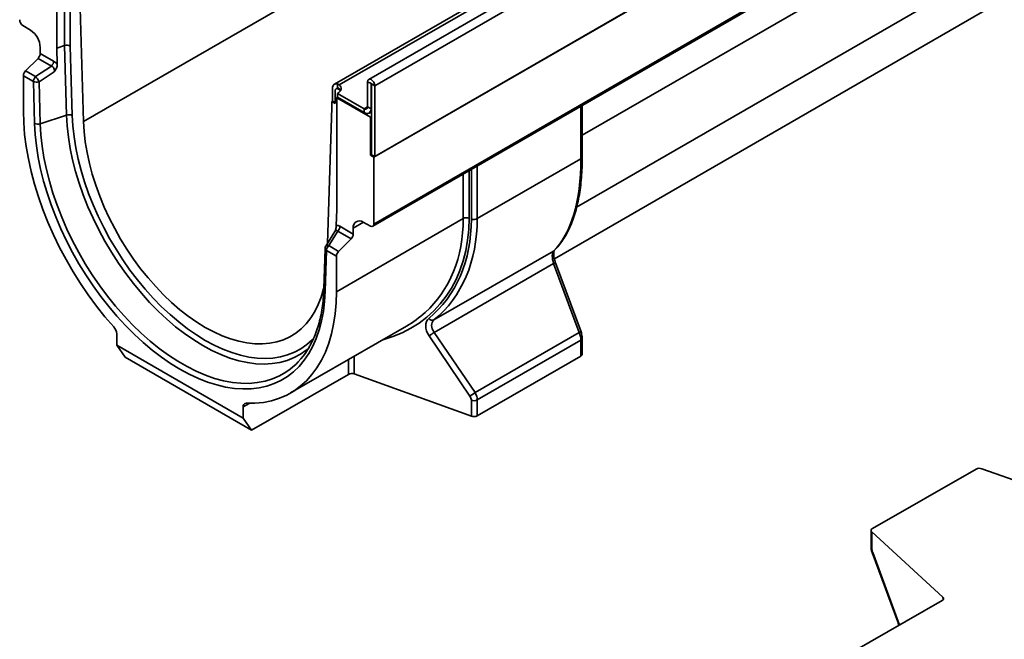
# Model space of a CAD drawing. Units: millimetres. Extents: x 8 to 417, y 1 to 291.
# Drawn here: x 319 to 361, y 115 to 141 of the extents above; entities that cross this region are included whole.
import ezdxf

# ---------------------------------------------------------------- set-up
doc = ezdxf.new("R2010")
doc.units = ezdxf.units.MM

msp = doc.modelspace()

# ---------------------------------------------------------------- linework, layer by layer
at = {"color": 7, "linetype": 'Continuous', "lineweight": 35}
for p, q in [((404.641732, 179.674122), (334.001764, 138.894537)), ((334.255248, 138.626943), (404.895215, 179.406529)), ((402.503201, 179.066915), (332.57034, 138.695533)), ((332.76318, 138.671607), (402.710328, 179.051235)), ((322.044845, 137.133099), (392.40197, 177.749402)), ((334.219893, 135.634325), (404.930571, 176.45473)), ((404.895215, 176.43432), (334.255248, 135.654735)), ((334.178463, 132.735433), (404.889141, 173.555838)), ((334.219893, 132.827002), (404.930571, 173.647407)), ((342.721792, 133.533207), (363.410397, 145.476484)), ((320.926285, 144.900816), (320.926285, 140.206884)), ((321.487787, 144.984872), (321.487787, 140.295131)), ((322.044845, 137.133099), (321.845524, 143.839332)), ((361.577303, 142.800148), (341.785862, 131.374792)), ((319.507136, 141.157287), (319.823863, 140.961672)), ((320.23332, 140.235671), (320.23332, 139.985484)), ((320.23332, 139.985484), (320.794328, 139.661621)), ((321.249404, 140.311732), (320.926285, 140.206884)), ((320.926285, 140.206884), (320.946714, 139.519534)), ((321.335957, 137.3996), (321.249404, 140.311732)), ((321.487787, 140.295131), (321.574258, 137.385786)), ((320.140268, 139.778306), (319.619266, 139.258561)), ((320.701276, 139.454443), (320.140268, 139.778306)), ((319.619266, 139.258561), (320.03741, 139.017172)), ((320.03741, 139.017172), (320.701276, 139.454443)), ((320.8226, 139.217693), (320.182658, 138.79618)), ((319.526214, 139.051384), (319.526214, 137.56828)), ((319.944358, 138.809994), (319.526214, 139.051384)), ((319.996636, 137.051069), (319.944358, 138.809994)), ((320.182658, 138.79618), (320.234937, 137.037255)), ((332.699613, 138.531363), (332.699613, 138.706179)), ((332.699613, 138.706179), (332.76318, 138.671607)), ((334.099684, 138.716748), (333.958263, 138.798389)), ((333.958263, 137.745052), (333.958263, 138.798389)), ((334.099684, 137.663411), (334.099684, 138.716748)), ((334.113827, 138.708584), (334.255248, 138.626943)), ((334.113827, 135.736376), (334.113827, 138.708584)), ((332.487481, 137.981644), (332.487481, 138.512396)), ((332.593547, 138.410345), (332.593547, 137.879593)), ((332.670332, 138.522324), (332.634977, 138.501913)), ((332.699613, 138.308347), (333.816842, 137.663384)), ((332.699613, 138.145038), (332.699613, 138.308347)), ((332.734968, 138.492012), (332.809863, 138.448776)), ((332.809863, 138.448776), (332.818679, 138.443347)), ((334.255248, 135.654735), (334.255248, 138.626943)), ((332.487481, 137.981644), (332.452126, 137.961234)), ((332.452126, 137.961234), (332.452126, 137.716272)), ((332.452126, 137.961234), (332.593547, 137.879593)), ((332.487481, 137.981644), (332.593547, 137.920413)), ((332.699613, 138.161449), (332.664258, 138.124628)), ((332.664258, 133.430697), (332.664258, 138.124628)), ((334.078471, 137.30822), (332.664258, 138.124628)), ((332.699613, 138.145038), (333.816842, 137.500076)), ((332.452126, 137.716272), (332.27682, 132.020449)), ((333.816842, 137.500076), (333.816842, 137.663384)), ((333.958263, 137.745052), (334.099684, 137.663411)), ((334.016826, 137.480273), (334.113827, 137.53627)), ((342.955235, 135.645965), (342.955235, 137.802155)), ((321.335957, 137.3996), (320.234937, 137.037255)), ((334.113827, 137.32863), (334.078471, 137.30822)), ((334.078471, 135.715966), (334.078471, 137.30822)), ((334.113827, 135.736376), (334.078471, 135.715966)), ((334.078471, 135.715966), (334.219893, 135.634325)), ((334.113827, 135.736376), (334.255248, 135.654735)), ((334.219893, 132.827002), (334.219893, 135.634325)), ((342.896656, 135.564324), (338.553894, 133.0573)), ((332.643828, 132.766934), (332.664258, 133.430697)), ((337.963361, 133.059284), (332.650116, 129.992013)), ((332.589757, 132.518829), (332.204015, 131.904501)), ((332.703162, 132.525902), (332.325024, 131.923683)), ((333.26417, 132.202039), (332.703162, 132.525902)), ((332.796214, 132.733079), (333.357222, 132.409216)), ((333.357222, 132.659404), (333.357222, 132.409216)), ((333.76668, 132.912655), (334.083407, 132.742585)), ((333.26417, 132.202039), (332.743168, 131.682294)), ((332.173488, 131.804299), (332.121209, 130.105733)), ((332.231972, 131.716506), (332.179693, 130.01794)), ((332.650116, 131.475117), (332.231972, 131.716506)), ((332.325024, 131.923683), (332.743168, 131.682294)), ((336.74054, 128.805095), (341.752108, 131.698212)), ((332.650116, 129.992013), (332.650116, 131.475117)), ((341.756494, 131.177585), (336.749116, 128.286887)), ((342.825399, 128.277504), (341.756494, 131.177585)), ((342.904723, 128.304239), (341.835818, 131.20432)), ((330.727788, 125.743213), (335.587664, 128.54876)), ((323.436514, 128.221856), (323.436514, 127.746499)), ((338.245401, 125.616906), (336.534797, 128.146542)), ((336.749116, 128.286887), (338.45972, 125.757252)), ((338.45972, 125.757252), (342.825399, 128.277504)), ((342.955235, 127.374406), (342.955235, 128.042349)), ((323.436514, 127.746499), (328.739815, 124.684968)), ((323.790068, 127.243456), (323.436514, 127.746499)), ((342.896656, 127.960708), (338.553894, 125.453684)), ((342.896656, 127.292765), (342.896656, 127.960708)), ((329.093368, 124.181925), (323.790068, 127.243456)), ((342.896656, 127.292765), (338.553894, 124.785742)), ((333.150297, 126.52394), (329.093368, 124.181925)), ((333.397702, 126.540213), (338.306488, 124.769469)), ((328.739815, 124.684968), (328.739815, 125.160326)), ((338.306488, 124.769469), (338.306488, 125.437412)), ((338.553894, 125.453684), (338.553894, 124.785742)), ((328.739815, 124.684968), (329.093368, 124.181925)), ((355.122802, 120.060406), (359.465565, 122.551312)), ((364.47584, 120.860419), (359.71297, 122.56748)), ((355.064224, 119.97929), (355.064224, 119.309211)), ((358.070785, 117.18663), (355.094614, 119.9185)), ((355.094614, 119.9185), (355.094614, 119.248422)), ((355.114738, 119.047039), (356.183642, 116.14719)), ((355.132786, 119.055421), (356.20169, 116.155572)), ((358.043779, 117.0429), (336.442155, 104.652717))]:
    msp.add_line(p, q, dxfattribs=at)
at = {"color": 8, "linetype": 'Continuous', "lineweight": 35}
for p, q in [((342.955235, 136.553338), (365.594866, 149.622919)), ((321.249404, 140.311732), (321.249404, 145.003258)), ((334.099684, 138.716748), (334.106757, 138.720831)), ((332.76318, 138.508298), (332.734968, 138.492012)), ((332.809863, 138.404623), (332.809863, 138.448776)), ((333.816842, 137.663384), (333.958263, 137.745025)), ((334.099684, 137.663411), (334.113827, 137.671575)), ((342.896656, 135.564324), (342.896656, 137.768339)), ((338.210766, 135.063232), (338.210766, 133.075557)), ((338.306488, 133.041027), (338.306488, 135.118491)), ((338.553894, 135.261315), (338.553894, 133.0573)), ((337.963361, 133.059284), (337.963361, 134.920408)), ((333.781826, 132.904522), (333.357222, 132.659404)), ((333.397702, 127.284522), (333.397702, 126.540213)), ((333.150297, 126.52394), (333.150297, 127.141698)), ((328.996665, 125.308602), (328.739815, 125.160326)), ((358.082638, 117.074505), (358.070785, 117.18663))]:
    msp.add_line(p, q, dxfattribs=at)
at = {"color": 7, "linetype": 'Continuous', "lineweight": 35, "flags": 128}
for points in [[(332.699613, 138.706179), (332.655652, 138.713882), (332.614797, 138.711704), (332.578154, 138.699705), (332.546717, 138.67821), (332.521336, 138.647801), (332.502699, 138.609302), (332.491312, 138.563756), (332.487481, 138.512396)], [(334.255248, 138.626943), (334.243945, 138.699089), (334.211756, 138.773301), (334.163581, 138.838283), (334.106756, 138.88414), (334.04993, 138.903892), (334.001756, 138.894532), (333.969566, 138.857484), (333.958263, 138.798389)], [(334.113827, 138.708584), (334.113288, 138.71202), (334.111756, 138.715554), (334.109462, 138.718648), (334.106756, 138.720832), (334.10405, 138.721772), (334.101756, 138.721327), (334.100223, 138.719562), (334.099684, 138.716748)], [(332.699613, 138.531363), (332.684232, 138.528375), (332.670332, 138.522324)], [(332.76318, 138.671607), (332.804048, 138.628261), (332.831528, 138.581531), (332.844818, 138.532781), (332.843528, 138.483437), (332.827696, 138.434941), (332.797786, 138.388711), (332.754672, 138.346097), (332.699613, 138.308347)], [(332.825636, 138.430795), (332.804048, 138.464953), (332.76318, 138.508298)], [(319.526214, 137.56828), (319.539239, 137.083563), (319.578262, 136.585732), (319.643129, 136.076763), (319.733582, 135.558677), (319.849262, 135.03353), (319.989709, 134.503407), (320.154367, 133.970413), (320.342581, 133.436664), (320.553604, 132.904278), (320.786599, 132.37537), (321.04064, 131.852038), (321.314719, 131.33636), (321.607748, 130.830385), (321.918564, 130.336119), (322.245933, 129.855525), (322.588555, 129.390512), (322.94507, 128.942925), (323.314062, 128.514542)], [(332.179693, 130.01794), (332.15362, 129.583641), (332.102715, 129.166522), (332.027186, 128.768291), (331.927342, 128.39058), (331.803593, 128.034933), (331.656445, 127.702807), (331.4865, 127.395561), (331.294455, 127.114455), (331.081094, 126.860638), (330.847293, 126.635149), (330.594008, 126.438912), (330.322275, 126.27273), (330.033208, 126.137284), (329.727991, 126.033128), (329.407871, 125.960688), (329.074161, 125.920261), (328.728226, 125.912012), (328.371482, 125.935976), (328.005391, 125.992054), (327.63145, 126.080017), (327.251192, 126.199504), (326.866171, 126.350026), (326.477966, 126.530967), (326.088165, 126.741587), (325.698363, 126.981022), (325.310158, 127.248293), (324.925138, 127.542306), (324.544879, 127.861857), (324.170938, 128.205637), (323.804847, 128.572239), (323.448103, 128.960162), (323.102168, 129.367819), (322.768458, 129.793539), (322.448339, 130.235581), (322.143121, 130.692135), (321.854054, 131.16133), (321.582322, 131.641248), (321.329036, 132.129922), (321.095235, 132.625351), (320.881875, 133.125509), (320.689829, 133.628347), (320.519884, 134.131806), (320.372736, 134.633826), (320.248987, 135.13235), (320.149144, 135.625339), (320.073615, 136.110773), (320.022709, 136.586666), (319.996636, 137.051069)], [(332.123722, 130.18738), (332.104213, 130.105038), (332.005957, 129.766069), (331.884037, 129.449638), (331.739048, 129.157289), (331.571695, 128.890444), (331.382795, 128.650405), (331.173267, 128.43834), (330.944133, 128.255284), (330.696508, 128.102127), (330.4316, 127.979616), (330.150697, 127.888347), (329.855171, 127.828766), (329.546459, 127.801162), (329.226066, 127.805671), (328.895553, 127.84227), (328.55653, 127.91078), (328.210649, 128.010869), (327.859594, 128.142048), (327.505077, 128.303679), (327.148825, 128.494973), (326.792572, 128.714999), (326.438055, 128.962685), (326.087001, 129.236825), (325.74112, 129.536082), (325.402097, 129.858999), (325.071584, 130.204002), (324.751191, 130.569412), (324.442479, 130.953446), (324.146952, 131.354235), (323.86605, 131.769827), (323.601141, 132.198195), (323.353517, 132.637253), (323.124382, 133.084863), (322.914855, 133.538843), (322.725954, 133.996982), (322.558602, 134.457047), (322.413613, 134.916798), (322.291693, 135.373994), (322.193436, 135.826408), (322.119322, 136.271836), (322.069711, 136.708108), (322.044845, 137.133099)], [(328.862267, 125.311631), (329.23126, 125.313985), (329.587774, 125.349949), (329.930396, 125.419379), (330.257765, 125.522001), (330.568581, 125.657406), (330.86161, 125.825058), (331.135689, 126.02429), (331.389731, 126.254312), (331.622725, 126.514211), (331.833749, 126.802954), (332.021962, 127.119396), (332.18662, 127.46228), (332.327067, 127.830246), (332.442747, 128.221832), (332.5332, 128.635483), (332.598067, 129.069559), (332.637091, 129.522334), (332.650116, 129.992013)], [(331.4747, 127.607142), (331.406724, 127.551928), (331.385997, 127.535791)], [(355.122802, 120.060406), (355.101148, 120.045702), (355.084084, 120.029127), (355.072092, 120.01115), (355.065509, 119.992276), (355.064521, 119.973036), (355.069155, 119.953973), (355.079281, 119.935622), (355.094614, 119.9185)]]:
    msp.add_lwpolyline(points, dxfattribs=at)
at = {"color": 8, "linetype": 'Continuous', "lineweight": 35, "flags": 128}
for points in [[(331.385997, 127.535791), (331.150597, 127.373304), (330.876175, 127.225705), (330.584681, 127.109789), (330.277415, 127.026073), (329.955747, 126.97493), (329.621109, 126.956587), (329.274994, 126.971127), (328.918945, 127.018485), (328.554549, 127.09845), (328.18343, 127.210665), (327.807242, 127.354631), (327.427663, 127.529704), (327.046384, 127.735105), (326.665106, 127.969919), (326.285527, 128.233098), (325.909339, 128.52347), (325.53822, 128.83974), (325.173824, 129.180498), (324.817775, 129.544225), (324.47166, 129.929301), (324.137022, 130.334008), (323.815354, 130.756542), (323.508087, 131.19502), (323.216594, 131.647487), (322.942172, 132.111927), (322.686045, 132.586269), (322.449355, 133.068398), (322.233156, 133.556166), (322.038414, 134.047399), (321.865994, 134.539906), (321.716667, 135.031491), (321.591098, 135.519965), (321.489847, 136.003149), (321.413364, 136.47889), (321.361991, 136.945066), (321.335957, 137.3996)], [(321.574258, 137.385786), (321.599672, 136.942066), (321.649823, 136.486981), (321.724486, 136.022559), (321.823328, 135.55087), (321.94591, 135.074018), (322.091684, 134.594128), (322.260001, 134.113339), (322.450111, 133.633794), (322.661166, 133.15763), (322.892225, 132.686971), (323.142258, 132.223915), (323.410151, 131.770525), (323.69471, 131.328822), (323.994665, 130.900776), (324.308681, 130.488295), (324.635357, 130.093217), (324.973237, 129.717303), (325.320815, 129.362229), (325.676542, 129.029578), (326.038831, 128.720833), (326.406069, 128.43737), (326.776617, 128.180452), (327.148825, 127.951225), (327.521032, 127.75071), (327.891581, 127.579802), (328.258818, 127.439262), (328.621108, 127.329717), (328.976834, 127.251654), (329.324412, 127.205423), (329.662293, 127.191229), (329.988969, 127.209135), (330.302984, 127.259061), (330.60294, 127.340786), (330.887499, 127.453944), (331.155392, 127.598031), (331.405425, 127.772405), (331.636484, 127.976289), (331.715145, 128.057089)], [(320.234937, 137.037255), (320.261235, 136.57342), (320.312852, 136.097911), (320.389567, 135.612757), (320.491053, 135.120031), (320.616876, 134.621836), (320.766498, 134.120299), (320.939282, 133.617562), (321.134489, 133.115772), (321.351286, 132.617072), (321.588747, 132.12359), (321.845857, 131.637435), (322.12152, 131.160681), (322.414558, 130.695365), (322.72372, 130.243473), (323.047685, 129.806936), (323.385071, 129.387617), (323.734437, 128.987307), (324.09429, 128.607715), (324.463094, 128.250461), (324.839276, 127.917072), (325.221227, 127.608971), (325.607317, 127.327474), (325.995899, 127.073782), (326.385311, 126.848979), (326.773893, 126.654024), (327.159983, 126.489751), (327.541934, 126.35686), (327.918116, 126.25592), (328.28692, 126.187361), (328.646773, 126.151475), (328.996139, 126.148417), (329.333525, 126.178198), (329.65749, 126.240693), (329.966652, 126.335634), (330.25969, 126.462616), (330.535353, 126.621096), (330.704219, 126.740351)], [(341.780759, 131.720306), (341.776845, 131.716621), (341.752108, 131.698212)]]:
    msp.add_lwpolyline(points, dxfattribs=at)
at = {"color": 7, "linetype": 'Continuous', "lineweight": 35}
for centre, radius, start, end in [((319.679189, 141.413811), 0.30888, 182.6952025, 236.1499574), ((319.307704, 140.192098), 0.926641, 2.6952025, 56.1499574), ((319.921018, 140.001266), 0.312701, 314.5192498, 357.1069131), ((320.482026, 139.677403), 0.312701, 314.5192498, 357.1069131), ((319.838516, 139.035601), 0.312701, 134.5192498, 177.1069131), ((320.25666, 138.794212), 0.312701, 134.5192498, 177.1069131), ((320.080824, 139.101793), 0.322133, 244.9358132, 288.4287609), ((319.362978, 138.415669), 0.903694, 24.901616, 41.7286748), ((332.679762, 138.42433), 0.087342, 50.7967148, 189.214037), ((333.872048, 137.731066), 0.087342, 230.7967148, 9.214037), ((333.927255, 137.63544), 0.174684, 230.7967148, 9.214037), ((320.133102, 137.342868), 0.322133, 244.9358132, 288.4287609), ((321.437792, 137.093988), 0.322133, 64.9358132, 108.4287609), ((333.613296, 132.703015), 0.259761, 53.8087869, 189.6651659), ((338.105956, 132.780193), 0.313409, 70.4626386, 117.0636231), ((338.411299, 133.336391), 0.313409, 250.4626386, 297.0636231), ((332.483912, 132.748862), 0.312701, 314.5192498, 357.1069131), ((334.134535, 132.812465), 0.086587, 233.8087869, 9.6651659), ((333.04492, 132.424999), 0.312701, 314.5192498, 357.1069131), ((332.373393, 131.798147), 0.2, 147.8749457, 178.2371103), ((332.544274, 131.700723), 0.312701, 134.5192498, 177.1069131), ((332.962418, 131.459334), 0.312701, 134.5192498, 177.1069131), ((336.676179, 128.980672), 0.187002, 215.3359334, 290.1310712), ((322.971277, 128.199171), 0.46579, 2.7915456, 42.6147838), ((336.042764, 129.131729), 1.101222, 296.5389428, 309.898174), ((328.756949, 129.249134), 3.175823, 307.8179345, 330.4106057), ((342.854694, 127.38471), 0.101067, 294.5312066, 354.1486525), ((333.292891, 126.244849), 0.313409, 70.4626386, 117.0636231), ((337.753369, 126.602093), 1.101222, 296.5389428, 309.898174), ((328.866478, 125.18302), 0.12868, 91.8753231, 190.157955), ((338.411299, 125.732775), 0.313409, 250.4626386, 297.0636231), ((338.411299, 125.064833), 0.313409, 250.4626386, 297.0636231), ((359.608167, 122.270195), 0.315217, 70.5807078, 116.8973066)]:
    msp.add_arc(centre, radius, start, end, dxfattribs=at)
at = {"color": 8, "linetype": 'Continuous', "lineweight": 35}
for centre, radius, start, end in [((342.854694, 135.656268), 0.101067, 294.5312066, 354.1486525), ((332.27772, 131.810358), 0.104409, 183.3266287, 244.0128263), ((332.278198, 131.827808), 0.1067, 63.9688299, 134.0468262), ((342.093649, 130.308276), 0.932401, 106.0527913, 111.1983644), ((332.225442, 130.111792), 0.104409, 183.3266287, 244.0128263), ((343.162553, 127.408195), 0.932401, 106.0527913, 111.1983644), ((342.85471, 128.052633), 0.101043, 294.5274758, 354.1931585), ((355.146201, 119.312203), 0.082032, 182.0897024, 231.033554), ((355.15527, 118.983389), 0.07546, 107.3350148, 122.488368), ((356.224174, 116.08354), 0.07546, 107.3350148, 122.488368)]:
    msp.add_arc(centre, radius, start, end, dxfattribs=at)
at = {"color": 7, "linetype": 'Continuous', "lineweight": 35}
for centre, major_axis, ratio, start_param, end_param in [((321.346366, 140.21349), (0.199993, 0.002971), 0.567124559, 0.776972251, 2.068515898), ((337.588581, 140.419196), (-3.477821, 9.164467), 0.437563902, 3.328842156, 3.997949006), ((330.038114, 136.023673), (-6.784186, 6.881617), 0.686845823, 3.081000254, 3.750107104), ((330.144097, 136.121587), (-6.876288, 7.065421), 0.685256503, 3.085961225, 3.755068075), ((341.939793, 131.23313), (-0.15477, 0.486052), 0.375444349, 0.198286992, 1.565525543), ((329.853815, 135.95401), (-6.678067, 6.682789), 0.688468041, 2.959387774, 3.108532598), ((337.001508, 128.345589), (-0.499887, 0.507067), 0.686845823, 6.222592908, 7.589831458), ((337.107492, 128.443502), (0.409731, -0.318028), 0.709980376, 2.976156736, 4.343395287), ((342.592078, 128.193082), (-0.203817, 0.458887), 0.493222845, 3.979287512, 4.677419213), ((338.045382, 125.5316), (-0.214237, 0.217314), 0.686845823, 3.750107104, 4.448238805), ((338.151366, 125.629514), (-0.309177, 0.396486), 0.65010144, 3.836538084, 4.534669785), ((355.257772, 119.098657), (-0.106223, 0.284034), 0.436013917, 0.861834339, 1.55996604), ((357.901176, 117.12584), (0.200912, -0.002522), 0.577520436, 5.508795433, 6.856204952)]:
    msp.add_ellipse(centre, major_axis=major_axis, ratio=ratio, start_param=start_param, end_param=end_param, dxfattribs=at)
at = {"color": 8, "linetype": 'Continuous', "lineweight": 35}
for centre, major_axis, ratio, start_param, end_param in [((329.959799, 136.051924), (-6.769904, 6.867129), 0.686845823, 2.775978586, 3.750107104), ((329.853815, 135.95401), (-6.678067, 6.682789), 0.688468041, 3.108532598, 3.744867201), ((355.910056, 116.054688), (-0.247854, 0.662746), 0.436013917, 4.487597917, 4.701558693)]:
    msp.add_ellipse(centre, major_axis=major_axis, ratio=ratio, start_param=start_param, end_param=end_param, dxfattribs=at)
at = {"color": 7, "linetype": 'Continuous', "lineweight": 35}
for points, knots in [([(320.794328, 139.661621), (320.821515, 139.645926), (320.848069, 139.62617), (320.886899, 139.590121), (320.899601, 139.577066), (320.923873, 139.549519), (320.935538, 139.534943), (320.946714, 139.519534)], [0, 0, 0, 0, 0.5, 0.5, 0.75, 0.75, 1, 1, 1, 1]), ([(320.8226, 139.217693), (320.827975, 139.240228), (320.830275, 139.264561), (320.826401, 139.313529), (320.820067, 139.338814), (320.803233, 139.373446), (320.7963, 139.38461), (320.780797, 139.404523), (320.77217, 139.413455), (320.743735, 139.437264), (320.722781, 139.447993), (320.701276, 139.454443)], [0, 0, 0, 0, 0.25, 0.25, 0.5, 0.5, 0.625, 0.625, 0.75, 0.75, 1, 1, 1, 1]), ([(320.946714, 139.519534), (320.94745, 139.494782), (320.944343, 139.469357), (320.931784, 139.417396), (320.922381, 139.39136), (320.8879, 139.315028), (320.855965, 139.265346), (320.8226, 139.217693)], [0, 0, 0, 0, 0.25, 0.25, 0.5, 0.5, 1, 1, 1, 1]), ([(332.76318, 138.508298), (332.750759, 138.516982), (332.730195, 138.531356), (332.708287, 138.531361), (332.699613, 138.531363)], [0, 0, 0, 0, 0.60408803, 1, 1, 1, 1]), ([(341.780779, 131.720326), (341.815341, 131.755251), (341.913671, 131.854615), (342.064171, 132.039674), (342.227342, 132.283233), (342.374932, 132.553504), (342.506724, 132.849233), (342.622136, 133.169365), (342.720806, 133.512552), (342.802487, 133.87745), (342.86703, 134.262744), (342.91442, 134.667103), (342.944463, 135.089373), (342.954537, 135.419304), (342.955117, 135.607481), (342.955235, 135.645965)], [0, 0, 0, 0, 0.045468865, 0.129360764, 0.213600991, 0.298303998, 0.383320816, 0.468499543, 0.553701371, 0.638833801, 0.723857897, 0.808760397, 0.893545616, 0.978229047, 1, 1, 1, 1]), ([(332.591057, 132.521121), (332.59323, 132.527355), (332.611429, 132.579577), (332.635016, 132.667489), (332.641269, 132.738056), (332.643828, 132.766934)], [0, 0, 0, 0, 0.074147641, 0.621115466, 1, 1, 1, 1]), ([(332.643828, 132.766934), (332.655005, 132.769439), (332.66667, 132.770547), (332.690942, 132.770069), (332.703644, 132.768459), (332.742474, 132.759675), (332.769028, 132.748774), (332.796214, 132.733079)], [0, 0, 0, 0, 0.25, 0.25, 0.5, 0.5, 1, 1, 1, 1]), ([(341.835818, 131.20432), (341.82825, 131.2258), (341.806211, 131.288356), (341.779119, 131.392746), (341.760855, 131.508265), (341.757438, 131.606723), (341.765381, 131.678941), (341.779641, 131.718421), (341.781123, 131.720026), (341.781758, 131.720714)], [0, 0, 0, 0, 0.088516858, 0.257788121, 0.423952487, 0.585243898, 0.740255961, 0.888711166, 1, 1, 1, 1]), ([(332.121209, 130.105733), (332.118406, 130.034681), (332.110264, 129.828331), (332.080199, 129.498063), (332.02411, 129.121603), (331.946489, 128.763443), (331.848409, 128.424218), (331.729048, 128.106609), (331.614352, 127.85281), (331.532331, 127.714417), (331.503698, 127.666105)], [0, 0, 0, 0, 0.07428534, 0.215740745, 0.357190249, 0.498664537, 0.640217305, 0.781921591, 0.923871153, 1, 1, 1, 1]), ([(342.955235, 128.042349), (342.954548, 128.063112), (342.952595, 128.1221), (342.935901, 128.211514), (342.913671, 128.277626), (342.904723, 128.304239)], [0, 0, 0, 0, 0.245014298, 0.696074846, 1, 1, 1, 1]), ([(355.064224, 119.309211), (355.06491, 119.288424), (355.066859, 119.229379), (355.083539, 119.139851), (355.105775, 119.073702), (355.114738, 119.047039)], [0, 0, 0, 0, 0.24491256, 0.695647562, 1, 1, 1, 1]), ([(356.183642, 116.14719), (356.191359, 116.125685), (356.208833, 116.076984), (356.220613, 116.028193), (356.22719, 116.000947)], [0, 0, 0, 0, 0.441573493, 1, 1, 1, 1])]:
    msp.add_open_spline(points, degree=3, knots=knots, dxfattribs=at)
at = {"color": 8, "linetype": 'Continuous', "lineweight": 35}
msp.add_open_spline([(332.703162, 132.525902), (332.703161, 132.525903), (332.691051, 132.538079), (332.667847, 132.554532), (332.641416, 132.556876), (332.619262, 132.550557), (332.606349, 132.540285), (332.594868, 132.527094), (332.592459, 132.521433), (332.591041, 132.518099)], degree=3, knots=[0, 0, 0, 0, 0.000028995, 0.323860314, 0.570051961, 0.634394738, 0.891104179, 0.935861873, 1, 1, 1, 1], dxfattribs=at)

doc.saveas('drawing.dxf')
